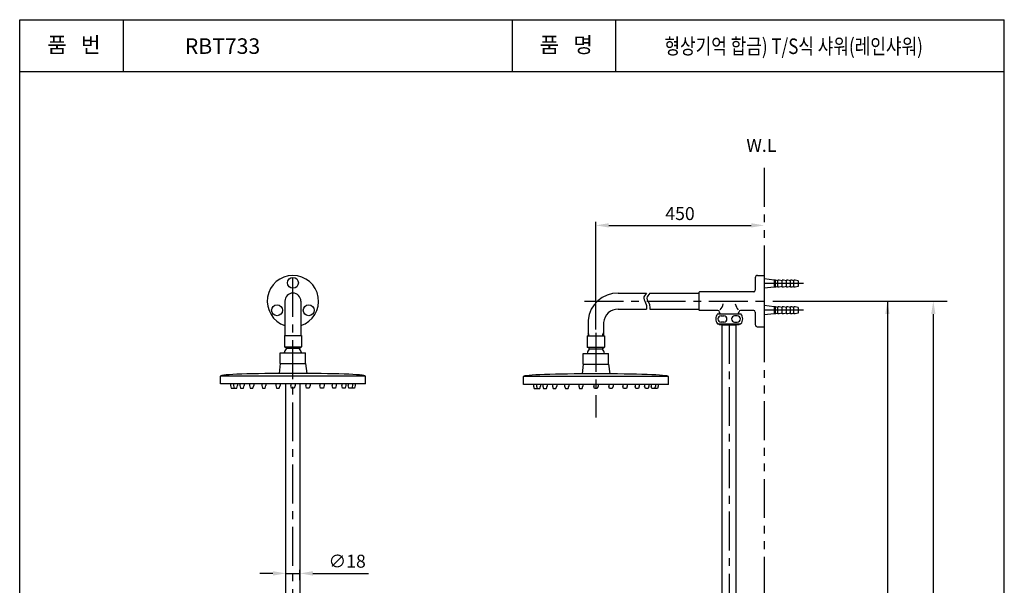
# Model space of a CAD drawing. Extents: x -26 to 190, y -37 to 260.
# Drawn here: x 0 to 190, y 151 to 260 of the extents above; entities that cross this region are included whole.
import ezdxf
from ezdxf.enums import TextEntityAlignment as Align

# ---------------------------------------------------------------- set-up
doc = ezdxf.new("R2010")
doc.units = 0
doc.header["$LTSCALE"] = 6
doc.header["$MEASUREMENT"] = 0
doc.linetypes.add('CENTER', pattern=[2, 1.25, -0.25, 0.25, -0.25])
doc.linetypes.add('PHANTOM', pattern=[2.5, 1.25, -0.25, 0.25, -0.25, 0.25, -0.25])
doc.layers.get('0').update_dxf_attribs({"linetype": 'CONTINUOUS'})
for name, color, linetype in [('2', 1, 'CENTER'), ('3', 6, 'PHANTOM'), ('4', 3, 'CONTINUOUS'), ('5', 2, 'CONTINUOUS')]:
    doc.layers.add(name, color=color, linetype=linetype)
doc.styles.get("Standard").update_dxf_attribs({"font": 'GULIM.TTC'})

msp = doc.modelspace()

# ---------------------------------------------------------------- linework, layer by layer
for p, q in [((141.94, 210.23), (141.94, 207.83)), ((142.39, 210.68), (143.66, 210.68)), ((143.66, 210.68), (143.66, 200.78)), ((145.61, 209.78), (143.66, 210)), ((145.61, 209.78), (145.61, 208.43)), ((145.86, 209.78), (145.61, 209.78)), ((145.86, 208.43), (145.86, 209.78)), ((146.28, 209.66), (145.86, 209.78)), ((146.53, 209.78), (146.28, 209.78)), ((146.28, 208.43), (146.28, 209.78)), ((147.12, 209.66), (146.53, 209.78)), ((147.38, 209.78), (147.12, 209.78)), ((147.12, 208.43), (147.12, 209.78)), ((147.97, 209.66), (147.38, 209.78)), ((148.22, 209.78), (147.97, 209.78)), ((147.97, 208.43), (147.97, 209.78)), ((148.73, 209.66), (148.22, 209.78)), ((148.73, 208.43), (148.73, 209.78)), ((148.98, 209.78), (148.73, 209.78)), ((149.4, 209.66), (148.98, 209.78)), ((149.66, 209.78), (149.4, 209.78)), ((149.4, 208.43), (149.4, 209.78)), ((150.25, 209.66), (149.66, 209.78)), ((150.25, 209.66), (150.25, 208.56)), ((115.51, 207.27), (120.97, 207.27)), ((121.6, 207.27), (131.06, 207.27)), ((131.06, 207.38), (131.06, 204.08)), ((141.64, 207.53), (131.21, 207.53)), ((145.61, 208.43), (143.66, 208.22)), ((145.86, 208.43), (145.61, 208.43)), ((146.28, 208.56), (145.86, 208.43)), ((146.53, 208.43), (146.28, 208.43)), ((147.12, 208.56), (146.53, 208.43)), ((147.38, 208.43), (147.12, 208.43)), ((147.97, 208.56), (147.38, 208.43)), ((148.22, 208.43), (147.97, 208.43)), ((148.73, 208.56), (148.22, 208.43)), ((148.98, 208.43), (148.73, 208.43)), ((149.4, 208.56), (148.98, 208.43)), ((149.66, 208.43), (149.4, 208.43)), ((150.25, 208.56), (149.66, 208.43)), ((51.18, 205.73), (51.18, 199.13)), ((54.26, 205.73), (54.26, 199.13)), ((115.51, 204.2), (120.97, 204.2)), ((121.6, 204.2), (131.06, 204.2)), ((134.74, 203.93), (131.21, 203.93)), ((135.04, 203.27), (135.04, 203.63)), ((135.19, 203.36), (135.04, 203.62)), ((135.19, 203.36), (135.04, 203.36)), ((135.19, 203.27), (135.19, 203.36)), ((138.64, 203.36), (138.79, 203.62)), ((138.64, 203.36), (138.79, 203.36)), ((138.64, 203.27), (138.64, 203.36)), ((138.79, 203.27), (138.79, 203.63)), ((141.64, 203.93), (139.09, 203.93)), ((141.94, 203.63), (141.94, 201.23)), ((145.61, 204.65), (143.66, 204.86)), ((145.61, 204.65), (145.61, 203.3)), ((145.86, 204.65), (145.61, 204.65)), ((145.86, 203.3), (145.86, 204.65)), ((146.28, 204.52), (145.86, 204.65)), ((146.28, 203.42), (145.86, 203.3)), ((146.53, 204.65), (146.28, 204.65)), ((146.28, 203.3), (146.28, 204.65)), ((147.12, 204.52), (146.53, 204.65)), ((147.12, 203.42), (146.53, 203.3)), ((147.38, 204.65), (147.12, 204.65)), ((147.12, 203.3), (147.12, 204.65)), ((147.97, 204.52), (147.38, 204.65)), ((147.97, 203.42), (147.38, 203.3)), ((148.22, 204.65), (147.97, 204.65)), ((147.97, 203.3), (147.97, 204.65)), ((148.73, 204.52), (148.22, 204.65)), ((148.73, 203.42), (148.22, 203.3)), ((148.73, 203.3), (148.73, 204.65)), ((148.98, 204.65), (148.73, 204.65)), ((149.4, 204.52), (148.98, 204.65)), ((149.4, 203.42), (148.98, 203.3)), ((149.66, 204.65), (149.4, 204.65)), ((149.4, 203.3), (149.4, 204.65)), ((150.25, 204.52), (149.66, 204.65)), ((150.25, 203.42), (149.66, 203.3)), ((150.25, 204.52), (150.25, 203.42)), ((109.68, 202.07), (109.68, 199.06)), ((112.65, 201.61), (112.65, 199.07)), ((134.66, 203.27), (139.17, 203.27)), ((135.35, 202.91), (135.88, 202.91)), ((135.88, 201.7), (135.35, 201.7)), ((138.48, 202.91), (137.95, 202.91)), ((137.95, 201.7), (138.48, 201.7)), ((145.61, 203.3), (143.66, 203.09)), ((145.86, 203.3), (145.61, 203.3)), ((146.53, 203.3), (146.28, 203.3)), ((147.38, 203.3), (147.12, 203.3)), ((148.22, 203.3), (147.97, 203.3)), ((148.98, 203.3), (148.73, 203.3)), ((149.66, 203.3), (149.4, 203.3)), ((109.82, 199.34), (109.68, 199.58)), ((112.51, 199.37), (112.65, 199.61)), ((134.77, 201.33), (134.66, 201.33)), ((134.66, 201.33), (139.17, 201.33)), ((138.76, 201.16), (135.07, 201.16)), ((135.56, 201.16), (138.26, 201.16)), ((135.56, 84.63), (135.56, 201.16)), ((138.26, 84.63), (138.26, 201.16)), ((142.34, 200.78), (143.66, 200.78)), ((51.07, 199.13), (54.37, 199.13)), ((51.07, 199.13), (51.07, 196.92)), ((54.37, 199.13), (54.37, 196.92)), ((109.53, 199.06), (112.84, 199.06)), ((109.53, 199.06), (109.53, 196.83)), ((109.82, 199.34), (109.68, 199.34)), ((109.82, 199.06), (109.82, 199.34)), ((112.65, 199.37), (112.51, 199.37)), ((112.51, 199.06), (112.51, 199.37)), ((112.84, 199.06), (112.84, 196.83)), ((50.28, 195.75), (55.16, 195.75)), ((50.28, 193.69), (50.28, 195.75)), ((51.07, 196.92), (54.37, 196.92)), ((51.4, 196.74), (51.07, 196.92)), ((51.46, 196.64), (53.97, 196.64)), ((54.04, 196.74), (54.37, 196.92)), ((55.16, 193.69), (55.16, 195.75)), ((109.53, 196.83), (112.84, 196.83)), ((109.86, 196.64), (109.53, 196.83)), ((109.93, 196.55), (112.44, 196.55)), ((112.51, 196.64), (112.84, 196.83)), ((108.74, 195.66), (113.63, 195.66)), ((108.74, 193.6), (108.74, 195.66)), ((113.63, 193.6), (113.63, 195.66)), ((50.28, 193.69), (50.05, 191.8)), ((50.28, 193.69), (55.16, 193.69)), ((55.16, 193.69), (55.38, 191.8)), ((108.74, 193.6), (108.52, 191.71)), ((108.74, 193.6), (113.63, 193.6)), ((113.63, 193.6), (113.85, 191.71)), ((66.7, 191.29), (38.73, 191.29)), ((38.73, 189.78), (38.73, 191.29)), ((41.21, 191.29), (41.21, 191.29)), ((64.23, 191.29), (64.23, 191.29)), ((66.7, 189.78), (66.7, 191.29)), ((125.17, 191.2), (97.2, 191.2)), ((97.2, 189.68), (97.2, 191.2)), ((99.68, 191.2), (99.68, 191.2)), ((122.69, 191.2), (122.69, 191.2)), ((125.17, 189.68), (125.17, 191.2)), ((66.7, 189.78), (38.73, 189.78)), ((40.68, 189.78), (40.68, 189.43)), ((40.68, 189.43), (40.82, 188.95)), ((40.82, 188.95), (41.37, 188.95)), ((41.23, 189.78), (41.23, 189.43)), ((41.23, 189.43), (41.37, 188.95)), ((41.37, 188.95), (41.92, 188.95)), ((41.92, 188.95), (42.06, 189.43)), ((42.06, 189.78), (42.06, 189.43)), ((42.47, 189.78), (42.47, 189.43)), ((42.47, 189.43), (42.61, 188.95)), ((42.61, 188.95), (43.16, 188.95)), ((43.16, 188.95), (43.3, 189.43)), ((43.3, 189.78), (43.3, 189.43)), ((44.33, 189.78), (44.33, 189.43)), ((44.33, 189.43), (44.47, 188.95)), ((44.47, 188.95), (45.02, 188.95)), ((45.02, 188.95), (45.16, 189.43)), ((45.16, 189.78), (45.16, 189.43)), ((46.7, 189.78), (46.7, 189.43)), ((46.7, 189.43), (46.83, 188.95)), ((46.83, 188.95), (47.38, 188.95)), ((47.38, 188.95), (47.52, 189.43)), ((47.52, 189.78), (47.52, 189.43)), ((49.41, 189.78), (49.41, 189.43)), ((49.41, 189.43), (49.55, 188.95)), ((49.55, 188.95), (50.1, 188.95)), ((50.1, 188.95), (50.24, 189.43)), ((50.24, 189.78), (50.24, 189.43)), ((51.37, 87.94), (51.37, 189.78)), ((52.31, 189.78), (52.31, 189.43)), ((52.44, 188.95), (52.31, 189.43)), ((52.99, 188.95), (52.44, 188.95)), ((53.13, 189.43), (52.99, 188.95)), ((53.13, 189.78), (53.13, 189.43)), ((54.07, 189.78), (54.07, 87.94)), ((55.2, 189.78), (55.2, 189.43)), ((55.34, 188.95), (55.2, 189.43)), ((55.89, 188.95), (55.34, 188.95)), ((56.03, 189.43), (55.89, 188.95)), ((56.03, 189.78), (56.03, 189.43)), ((57.92, 189.78), (57.92, 189.43)), ((58.05, 188.95), (57.92, 189.43)), ((58.6, 188.95), (58.05, 188.95)), ((58.74, 189.43), (58.6, 188.95)), ((58.74, 189.78), (58.74, 189.43)), ((60.28, 189.78), (60.28, 189.43)), ((60.41, 188.95), (60.28, 189.43)), ((60.97, 188.95), (60.41, 188.95)), ((61.1, 189.43), (60.97, 188.95)), ((61.1, 189.78), (61.1, 189.43)), ((62.14, 189.78), (62.14, 189.43)), ((62.28, 188.95), (62.14, 189.43)), ((62.83, 188.95), (62.28, 188.95)), ((62.96, 189.43), (62.83, 188.95)), ((62.96, 189.78), (62.96, 189.43)), ((63.38, 189.78), (63.38, 189.43)), ((63.52, 188.95), (63.38, 189.43)), ((64.07, 188.95), (63.52, 188.95)), ((64.62, 188.95), (64.06, 188.95)), ((64.21, 189.43), (64.07, 188.95)), ((64.21, 189.78), (64.21, 189.43)), ((64.75, 189.43), (64.62, 188.95)), ((64.75, 189.78), (64.75, 189.43)), ((125.17, 189.68), (97.2, 189.68)), ((99.15, 189.68), (99.15, 189.34)), ((99.15, 189.34), (99.29, 188.86)), ((99.29, 188.86), (99.84, 188.86)), ((99.7, 189.68), (99.7, 189.34)), ((99.7, 189.34), (99.83, 188.86)), ((99.83, 188.86), (100.38, 188.86)), ((100.38, 188.86), (100.52, 189.34)), ((100.52, 189.68), (100.52, 189.34)), ((100.94, 189.68), (100.94, 189.34)), ((100.94, 189.34), (101.08, 188.86)), ((101.08, 188.86), (101.63, 188.86)), ((101.63, 188.86), (101.77, 189.34)), ((101.77, 189.68), (101.77, 189.34)), ((102.8, 189.68), (102.8, 189.34)), ((102.8, 189.34), (102.94, 188.86)), ((102.94, 188.86), (103.49, 188.86)), ((103.49, 188.86), (103.63, 189.34)), ((103.63, 189.68), (103.63, 189.34)), ((105.16, 189.68), (105.16, 189.34)), ((105.16, 189.34), (105.3, 188.86)), ((105.3, 188.86), (105.85, 188.86)), ((105.85, 188.86), (105.99, 189.34)), ((105.99, 189.68), (105.99, 189.34)), ((107.88, 189.68), (107.88, 189.34)), ((107.88, 189.34), (108.01, 188.86)), ((108.01, 188.86), (108.56, 188.86)), ((108.56, 188.86), (108.7, 189.34)), ((108.7, 189.68), (108.7, 189.34)), ((110.77, 189.68), (110.77, 189.34)), ((110.91, 188.86), (110.77, 189.34)), ((111.46, 188.86), (110.91, 188.86)), ((111.6, 189.34), (111.46, 188.86)), ((111.6, 189.68), (111.6, 189.34)), ((113.67, 189.68), (113.67, 189.34)), ((113.8, 188.86), (113.67, 189.34)), ((114.36, 188.86), (113.8, 188.86)), ((114.49, 189.34), (114.36, 188.86)), ((114.49, 189.68), (114.49, 189.34)), ((116.38, 189.68), (116.38, 189.34)), ((116.52, 188.86), (116.38, 189.34)), ((117.07, 188.86), (116.52, 188.86)), ((117.21, 189.34), (117.07, 188.86)), ((117.21, 189.68), (117.21, 189.34)), ((118.74, 189.68), (118.74, 189.34)), ((118.88, 188.86), (118.74, 189.34)), ((119.43, 188.86), (118.88, 188.86)), ((119.57, 189.34), (119.43, 188.86)), ((119.57, 189.68), (119.57, 189.34)), ((120.6, 189.68), (120.6, 189.34)), ((120.74, 188.86), (120.6, 189.34)), ((121.29, 188.86), (120.74, 188.86)), ((121.43, 189.34), (121.29, 188.86)), ((121.43, 189.68), (121.43, 189.34)), ((121.85, 189.68), (121.85, 189.34)), ((121.98, 188.86), (121.85, 189.34)), ((122.53, 188.86), (121.98, 188.86)), ((122.67, 189.34), (122.53, 188.86)), ((123.08, 188.86), (122.53, 188.86)), ((122.67, 189.68), (122.67, 189.34)), ((123.22, 189.34), (123.08, 188.86)), ((123.22, 189.68), (123.22, 189.34))]:
    msp.add_line(p, q)
for centre in [(52.72, 209.26), (49.67, 203.97), (55.77, 203.97)]:
    msp.add_circle(centre, 1.05)
for centre, radius, start, end in [((52.72, 205.73), 4.95, 288.0958, 251.9042), ((142.39, 210.23), 0.45, 90, 180), ((52.72, 205.73), 1.54, 0, 180), ((115.42, 201.51), 5.77, 89.0848, 174.4315), ((131.21, 207.38), 0.15, 90, 180), ((141.64, 207.83), 0.3, 270, 0), ((115.47, 201.37), 2.82, 89.0482, 175.1699), ((131.21, 204.08), 0.15, 180, 270), ((134.74, 203.63), 0.3, 0, 90), ((133.54, 205.58), 2.23, 316.707, 349.7175), ((140.29, 205.58), 2.23, 190.2825, 223.293), ((139.09, 203.63), 0.3, 90, 180), ((141.64, 203.63), 0.3, 0, 90), ((135.83, 202.3), 1.52, 140.291, 219.709), ((135.35, 202.3), 0.608, 90, 270), ((135.88, 202.3), 0.608, 270, 90), ((137.95, 202.3), 0.608, 90, 270), ((138.48, 202.3), 0.608, 270, 90), ((138, 202.3), 1.52, 320.291, 39.709), ((134.77, 200.99), 0.338, 30, 90), ((139.06, 200.99), 0.338, 90, 150), ((142.35, 201.2), 0.414, 174.9295, 269.045), ((52.72, 195.42), 1.7, 139.313, 168.6671), ((51.33, 196.62), 0.138, 319.313, 60.2551), ((54.11, 196.62), 0.138, 119.7449, 220.687), ((52.72, 195.42), 1.7, 11.3329, 40.687), ((111.18, 195.33), 1.7, 139.313, 168.6671), ((109.79, 196.53), 0.138, 319.313, 60.2551), ((112.57, 196.53), 0.138, 119.7449, 220.687), ((111.18, 195.33), 1.7, 11.3329, 40.687)]:
    msp.add_arc(centre, radius, start, end)
for centre in [(52.72, 191.29), (111.18, 191.2)]:
    msp.add_ellipse(centre, major_axis=(-13.98, 0), ratio=0.036808, start_param=3.141593, end_param=6.283185)
for points in [[(120.97, 207.27), (120.42, 206.29), (120.89, 205.1), (120.97, 204.2)], [(121.6, 207.27), (121.05, 206.29), (121.51, 205.1), (121.6, 204.2)]]:
    msp.add_spline(points, degree=3)
at = {"layer": '2'}
for p, q in [((52.72, 118.71), (52.72, 211.59)), ((151.25, 209.11), (142.66, 209.11)), ((109, 205.73), (144.66, 205.73)), ((151.25, 203.97), (142.66, 203.97)), ((111.18, 199.59), (111.18, 183.28)), ((136.91, 201.16), (136.91, 84.75))]:
    msp.add_line(p, q, dxfattribs=at)
at = {"layer": '3'}
msp.add_line((143.66, 231.43), (143.66, 13.94), dxfattribs=at)
at = {"layer": '4'}
for p, q in [((0, 0), (0, 260)), ((0, 260), (190, 260)), ((20, 250), (20, 260)), ((95, 260), (95, 250)), ((115, 260), (115, 250)), ((190, 0), (190, 260)), ((0, 250), (190, 250))]:
    msp.add_line(p, q, dxfattribs=at)
at = {"layer": '5'}
for p, q in [((111.18, 200.29), (111.18, 221.04)), ((113.68, 220.34), (141.16, 220.34)), ((145.36, 205.73), (178.98, 205.73)), ((167.45, 205.73), (167.45, 13.94)), ((176.3, 203.23), (176.3, 16.44)), ((51.37, 151.92), (51.37, 153.93)), ((54.07, 151.92), (54.07, 153.93)), ((48.87, 153.23), (46.37, 153.23)), ((51.37, 153.23), (54.07, 153.23)), ((56.57, 153.23), (67.31, 153.23))]:
    msp.add_line(p, q, dxfattribs=at)
for points in [[(113.68, 220.76), (113.68, 219.92), (111.18, 220.34)], [(141.16, 220.76), (141.16, 219.92), (143.66, 220.34)], [(167.03, 203.23), (167.86, 203.23), (167.45, 205.73)], [(175.88, 203.23), (176.72, 203.23), (176.3, 205.73)], [(48.87, 153.65), (48.87, 152.81), (51.37, 153.23)], [(56.57, 153.65), (56.57, 152.81), (54.07, 153.23)]]:
    msp.add_solid(points, dxfattribs=at)

# ---------------------------------------------------------------- texts
at = {"color": 4, "insert": (127.42, 222.62), "char_height": 2.5, "attachment_point": 5}
msp.add_mtext('\\A1;450', dxfattribs=at)
at = {"layer": '5'}
for s, p in [('품   번', (10.47, 254.75)), ('품   명', (105.47, 254.75))]:
    msp.add_text(s, height=3, dxfattribs=at).set_placement(p, align=Align.MIDDLE)
at = {"layer": '5', "width": 0.8}
msp.add_text('형상기억 합금) T/S식 샤워(레인샤워)', height=3, dxfattribs=at).set_placement((124.41, 253.38))
at = {"layer": '5'}
msp.add_text('RBT733', height=3, dxfattribs=at).set_placement((31.86, 253.41))
at = {"layer": '5', "color": 4}
msp.add_text('W.L', height=2.5, dxfattribs=at).set_placement((140.22, 234.52))
at = {"layer": '5', "color": 4, "insert": (63.19, 155.58), "char_height": 2.5, "attachment_point": 5}
msp.add_mtext('\\A1;∅18', dxfattribs=at)

doc.saveas('drawing.dxf')
